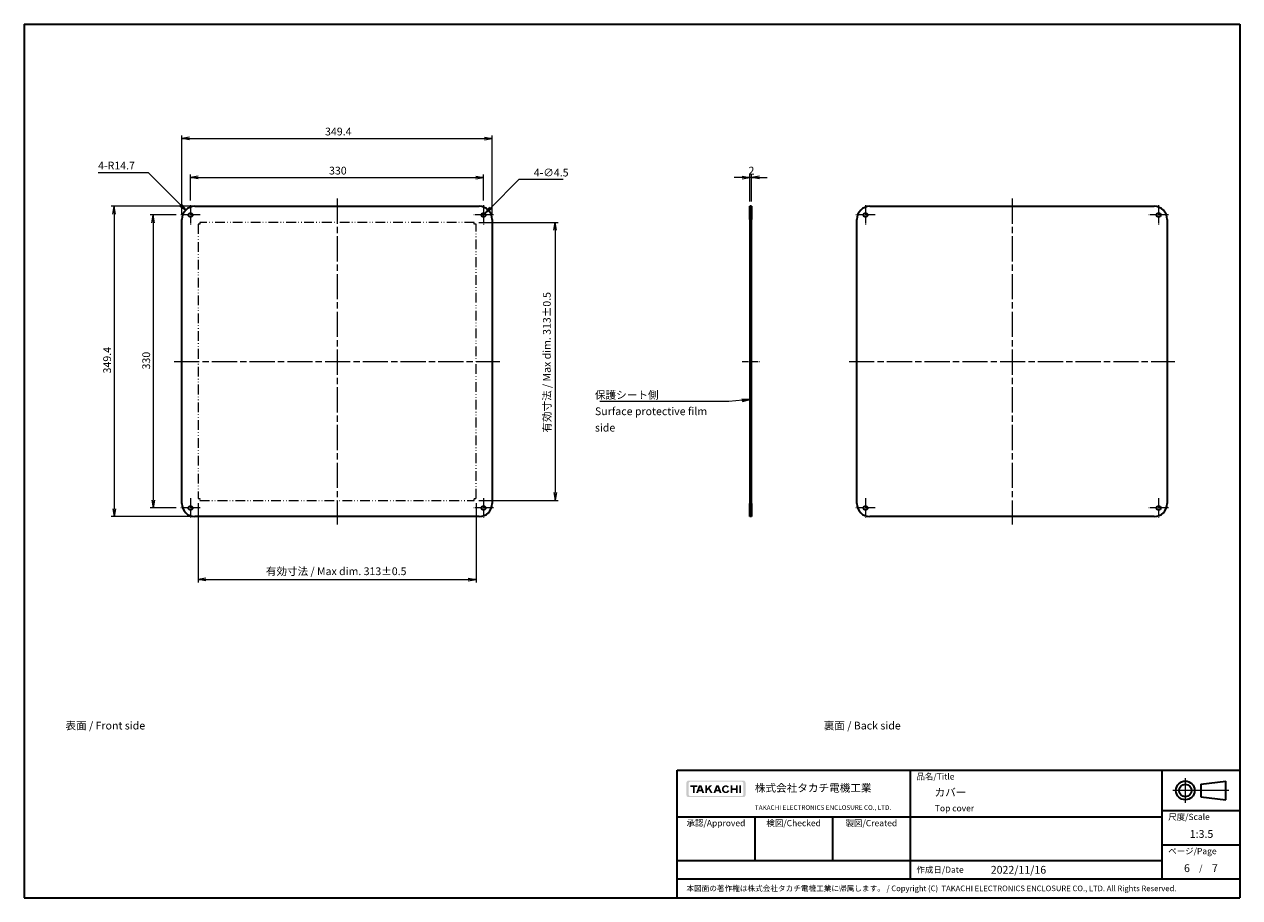
# Model space of a CAD drawing. Units: millimetres. Extents: x 72 to 10103, y 40 to 1866.
# Drawn here: x 7356 to 8724, y 40 to 1024 of the extents above; entities that cross this region are included whole.
import ezdxf
from ezdxf.enums import TextEntityAlignment as Align

# ---------------------------------------------------------------- set-up
doc = ezdxf.new("R2010")
doc.units = ezdxf.units.MM
doc.header["$LTSCALE"] = 5
doc.linetypes.add('CHAIN', pattern=[0.35429999999999995, 0.2362, -0.0295, 0.0591, -0.0295])
doc.linetypes.add('DASH_DOUBLE_DOT', pattern=[0.43979999999999997, 0.24, -0.06, 0.0098, -0.06, 0.01, -0.06])
doc.layers.get('Defpoints').update_dxf_attribs({"lineweight": 25})
for name, color, linetype, lineweight in [('Border (ISO)', 7, 'Continuous', 35), ('Center Mark (ISO)', 131, 'Continuous', 18), ('Centerline (ISO)', 131, 'Continuous', 18), ('Dimension (ISO)', 7, 'Continuous', 18), ('Dimension (ISO) @ 1', 7, 'Continuous', 18), ('Hatch (ISO)', 1, 'Continuous', 18), ('Sketch Geometry (ISO)', 7, 'Continuous', 18), ('Symbol (ISO)', 7, 'Continuous', 18), ('Symbol (ISO) @ 1', 7, 'Continuous', 18), ('Title (ISO)', 7, 'Continuous', 35), ('Visible (ISO)', 7, 'Continuous', 35), ('Visible Narrow (ISO)', 7, 'Continuous', 25)]:
    doc.layers.add(name, color=color, linetype=linetype, lineweight=lineweight)
doc.styles.add('Note Text (TK)', font='MS PGothic.ttf')
doc.styles.add('文字スタイル40', font='MS PGothic.ttf')
doc.styles.add('文字スタイル67', font='arial.ttf')
doc.dimstyles.new('Default - Method 1b (TK)', dxfattribs={"dimscale": 5, "dimtxt": 2.5, "dimasz": 2.5, "dimexe": 1, "dimexo": 1.499999999999999, "dimgap": 1, "dimtad": 1, "dimdsep": 46, "dimtxsty": 'Note Text (TK)', "dimblk": 'OPEN', "dimcen": 0.09, "dimdle": 5, "dimclrd": 100, "dimclre": 100, "dimclrt": 7, "dimadec": 1, "dimazin": 1, "dimtfac": 1, "dimtmove": 0, "dimatfit": 3, "dimldrblk": 'OPEN', "dimfxl": 1, "dimtolj": 1, "dimlwd": -1, "dimlwe": -1, "dimarcsym": 0})
doc.dimstyles.new('Default - Method 1b (TK)$7', dxfattribs={"dimscale": 5, "dimtxt": 2.5, "dimasz": 2.5, "dimexe": 1, "dimexo": 1.499999999999999, "dimgap": 1, "dimtad": 1, "dimdsep": 46, "dimtxsty": 'Note Text (TK)', "dimblk": 'OPEN', "dimcen": 0.09, "dimdle": 5, "dimclrd": 100, "dimclre": 100, "dimclrt": 7, "dimadec": 1, "dimazin": 1, "dimtfac": 1, "dimtmove": 0, "dimatfit": 3, "dimldrblk": 'OPEN', "dimfxl": 1, "dimtolj": 1, "dimlwd": -1, "dimlwe": -1, "dimarcsym": 0})

# ---------------------------------------------------------------- blocks, each defined once
blk = doc.blocks.new('図面枠 tk図枠')
at = {"layer": 'Border (ISO)'}
for p, q in [((14.49999999999999, 289), (405.4999999999999, 289)), ((14.49999999999999, 289), (14.50000000000001, 8.000000000000007)), ((405.4999999999999, 289), (405.4999999999999, 8.000000000000007)), ((14.50000000000001, 8.000000000000007), (405.4999999999999, 8.000000000000007))]:
    blk.add_line(p, q, dxfattribs=at)
blk = doc.blocks.new('表題欄 tk表題欄')
at = {"layer": 'Hatch (ISO)'}
h = blk.add_hatch(color=256, dxfattribs=at)
edge = h.paths.add_edge_path(flags=0)
edge.add_arc((95.444849922821, 237.346881026017), 0.5958259999999996, 269.9999999999897, 360)
edge.add_line((96.040675922821, 237.3468810260171), (96.04067592282095, 240.7585970260168))
edge.add_arc((95.44484992282096, 240.7585970260169), 0.5958259999999996, 0, 90.0000000000068)
edge.add_line((95.44484992282091, 241.3544230260169), (79.00658192282103, 241.3544230260169))
edge.add_arc((79.00658192282103, 240.7585970260169), 0.5958259999999996, 90, 180)
edge.add_line((78.41075592282102, 240.7585970260168), (78.41075592282081, 237.3468810260171))
edge.add_arc((79.00658192282081, 237.3468810260168), 0.5958259999999996, 180, 270.0000000000205)
edge.add_line((79.00658192282103, 236.7510550260168), (95.44484992282091, 236.751055026017))
edge = h.paths.add_edge_path()
edge.add_line((77.70882392282107, 241.0034570260169), (77.70882392282107, 237.1020210260171))
edge.add_arc((78.41075592282097, 237.102021026017), 0.7019319999998935, 180, 270.000000000008)
edge.add_line((78.41075592282105, 236.4000890260172), (96.04067592282101, 236.4000890260172))
edge.add_arc((96.040675922821, 237.102021026017), 0.7019319999998921, 270, 360)
edge.add_line((96.7426079228209, 237.1020210260171), (96.74260792282098, 241.0034570260169))
edge.add_arc((96.04067592282107, 241.003457026017), 0.7019319999998921, 0, 90.00000000000873)
edge.add_line((96.04067592282095, 241.705389026017), (78.41075592282105, 241.7053890260169))
edge.add_arc((78.41075592282105, 241.0034570260169), 0.7019319999999984, 90.00000000000072, 180)
for points in [[(78.94128592282102, 240.1954190260171), (78.94128592282102, 239.7056990260171), (79.79013392282097, 239.7056990260171), (79.79013392282097, 237.7060090260171), (80.37779792282102, 237.7060090260171), (80.37779792282102, 239.7056990260171), (81.22664592282104, 239.7056990260171), (81.22664592282104, 240.1954190260171)], [(85.55355153134052, 237.7060090260171), (84.81294043548178, 238.9396854897348), (84.28739592282106, 238.3724785432585), (84.28739592282106, 237.7060090260171), (83.76502792282103, 237.7060090260171), (83.76502792282103, 240.1954190260171), (84.28739592282106, 240.1954190260171), (84.28739592282106, 239.1472136578642), (85.2586086041826, 240.1954190260171), (85.97643794456017, 240.1954190260171), (85.18872726044239, 239.3452627384302), (86.172817922821, 237.7060090260171)], [(91.96090243223207, 240.1954190260171), (91.96090243223207, 237.7060090260171), (92.4791894322321, 237.7060090260171), (92.4791894322321, 238.7058540260171), (93.63819343223211, 238.7058540260171), (93.63819343223211, 237.7060090260171), (94.15648043223207, 237.7060090260171), (94.15648043223207, 240.1954190260171), (93.63819343223211, 240.1954190260171), (93.63819343223211, 239.195574026017), (92.4791894322321, 239.195574026017), (92.4791894322321, 240.1954190260171)], [(94.71149643223212, 240.1954190260171), (94.71149643223212, 237.7060090260171), (95.2338644322322, 237.7060090260171), (95.2338644322322, 240.1954190260171)]]:
    blk.add_hatch(color=256, dxfattribs=at).paths.add_polyline_path(points)
h = blk.add_hatch(color=256, dxfattribs=at)
h.paths.add_polyline_path([(82.45967999495221, 238.7589070260171), (81.8218998506899, 238.7589070260171), (82.14078992282104, 239.627313026017)], flags=0)
h.paths.add_polyline_path([(82.64850318183746, 238.2447010260171), (81.63307666380464, 238.2447010260171), (81.43526189659153, 237.7060090260171), (80.81854592282102, 237.7060090260171), (81.73268992282102, 240.1954190260171), (82.54888992282102, 240.1954190260171), (83.46303392282098, 237.7060090260171), (82.84631794905052, 237.7060090260171)])
h = blk.add_hatch(color=256, dxfattribs=at)
h.paths.add_polyline_path([(87.39654585068993, 238.7589070260171), (88.03432599495216, 238.7589070260171), (87.71543592282107, 239.627313026017)], flags=0)
h.paths.add_polyline_path([(87.00990789659151, 237.7060090260171), (87.20772266380467, 238.2447010260171), (88.22314918183736, 238.2447010260171), (88.42096394905047, 237.7060090260171), (89.03767992282091, 237.7060090260171), (88.123535922821, 240.1954190260171), (87.30733592282104, 240.1954190260171), (86.39319192282105, 237.7060090260171)])
h = blk.add_hatch(color=256, dxfattribs=at)
edge = h.paths.add_edge_path()
edge.add_arc((90.39257192282079, 238.9507140260171), 1.273272000000011, 38.55054079078439, 336.5820184016556)
edge.add_line((91.56096443223191, 238.4446700260172), (91.04202846323602, 238.6694270587604))
edge.add_ellipse((90.392571922821, 238.9507140260171), major_axis=(0, -0.7998759999999119), ratio=0.8673469387756529, start_angle=128.5505407907963, end_angle=426.582018401653, ccw=False)
edge.add_line((90.96328818027123, 239.4055047731898), (91.38834540645578, 239.7442231660233))
at = {"layer": 'Title (ISO)'}
for p, q in [((74.70882392282105, 245.052739026017), (255.7088239228211, 245.052739026017)), ((74.70882392282105, 204.052739026017), (74.70882392282105, 245.052739026017)), ((149.7088239228211, 245.052739026017), (149.7088239228211, 210.052739026017)), ((230.7088239228211, 245.052739026017), (230.7088239228211, 210.052739026017)), ((255.7088239228211, 245.052739026017), (255.7088239228211, 204.052739026017)), ((243.2088239228211, 240.552739026017), (251.2088239228211, 241.552739026017)), ((243.2088239228211, 240.552739026017), (243.2088239228211, 236.552739026017)), ((251.2088239228211, 235.552739026017), (251.2088239228211, 241.552739026017)), ((243.2088239228211, 236.552739026017), (251.2088239228211, 235.552739026017)), ((230.7088239228211, 232.052739026017), (255.7088239228211, 232.052739026017)), ((74.70882392282105, 230.052739026017), (230.7088239228211, 230.0527390260171)), ((99.70882392282105, 230.052739026017), (99.70882392282108, 216.052739026017)), ((124.708823922821, 230.052739026017), (124.708823922821, 216.052739026017)), ((230.7088239228211, 221.052739026017), (255.7088239228211, 221.052739026017)), ((74.70882392282105, 216.052739026017), (230.7088239228211, 216.052739026017)), ((255.7088239228211, 210.052739026017), (74.70882392282105, 210.052739026017)), ((74.70882392282105, 204.052739026017), (255.7088239228211, 204.052739026017))]:
    blk.add_line(p, q, dxfattribs=at)
at = {"layer": 'Title (ISO)', "color": 4, "linetype": 'CHAIN', "lineweight": 18, "ltscale": 8.889559745788574}
blk.add_line((238.2088239228211, 242.5527390260171), (238.2088239228211, 234.552739026017), dxfattribs=at)
at = {"layer": 'Title (ISO)', "color": 4, "linetype": 'CHAIN', "lineweight": 18, "ltscale": 20.00163269042969}
blk.add_line((252.2088239228211, 238.552739026017), (234.2088239228211, 238.552739026017), dxfattribs=at)
at = {"layer": 'Title (ISO)'}
for radius in [3, 2]:
    blk.add_circle((238.2088239228211, 238.5527390260171), radius, dxfattribs=at)
at = {"layer": 'Title (ISO)', "color": 1, "char_height": 2.000000029802322, "line_spacing_factor": 1.5, "style": 'Note Text (TK)'}
for s, insert, attachment_point in [('\\fＭＳ Ｐゴシック|b0|i0;{\\H2.0000;品名/Title}', (151.708823922821, 243.052739026017), 4), ('\\fＭＳ Ｐゴシック|b0|i0;{\\H2.0000;尺度/Scale}', (232.7088239228211, 230.052739026017), 4), ('\\fＭＳ Ｐゴシック|b0|i0;{\\H2.0000;承認/Approved}', (87.20882392282105, 228.052739026017), 5), ('\\fＭＳ Ｐゴシック|b0|i0;{\\H2.0000;検図/Checked}', (112.208823922821, 228.0527390260171), 5), ('\\fＭＳ Ｐゴシック|b0|i0;{\\H2.0000;製図/Created}', (137.208823922821, 228.052739026017), 5), ('\\fＭＳ Ｐゴシック|b0|i0;{\\H2.0000;ページ/Page}', (232.7088239228211, 219.052739026017), 4), ('\\fＭＳ Ｐゴシック|b0|i0;{\\H2.0000;作成日/Date}', (151.708823922821, 213.052739026017), 4)]:
    blk.add_mtext(s, dxfattribs=dict(at, insert=insert, attachment_point=attachment_point))
at = {"layer": 'Title (ISO)', "color": 7, "line_spacing_factor": 1.5, "style": 'Note Text (TK)'}
for s, insert, char_height, attachment_point in [('株式会社タカチ電機工業', (99.74260792282095, 239.052739026017), 2.5, 4), ('\\fArial|b0|i0;{\\H1.4986;TAKACHI ELECTRONICS ENCLOSURE CO., LTD.}', (99.74260792282095, 233.052739026017), 1.49859994649887, 4), ('\\fＭＳ Ｐゴシック|b0|i0;{\\H2.0000;/}', (243.2088239228211, 213.5527390260171), 2.000000029802322, 5), ('\\fＭＳ Ｐゴシック|b0|i0;{\\H1.8000;本図面の著作権は株式会社タカチ電機工業に帰属します。 / Copyright (C)\xa0 TAKACHI ELECTRONICS ENCLOSURE CO., LTD. All Rights Reserved.}', (77.70882392282107, 207.052739026017), 1.800000071525573, 4)]:
    blk.add_mtext(s, dxfattribs=dict(at, insert=insert, char_height=char_height, attachment_point=attachment_point))
at = {"layer": 'Title (ISO)', "color": 7}
for tag, p, height, style in [('<品名>_001', (157.5383693773665, 236.7885344805625), 2.5, 'Note Text (TK)'), ('<Title>_001', (157.708823922821, 231.5520568828656), 2.000000029802322, '文字スタイル67'), ('<型番>_001', (157.6576875571527, 219.9930798731327), 3.000000119209289, '文字スタイル40'), ('<総ページ数>_001', (246.7926307410029, 212.302739026017), 2.5, 'Note Text (TK)'), ('作成日_001', (175.5895057410029, 211.7814322078352), 2.5, 'Note Text (TK)'), ('<ページ_No.>_001', (237.9488807410029, 212.302739026017), 2.5, 'Note Text (TK)')]:
    blk.add_attdef(tag, p, '', height=height, dxfattribs=dict(at, style=style))
at = {"layer": 'Title (ISO)', "color": 7, "style": 'Note Text (TK)'}
for tag, p in [('<尺度>', (243.2088239228211, 224.552739026017)), ('<部品サイズ>', (112.208823922821, 213.052739026017))]:
    blk.add_attdef(tag, text='', height=2.5, dxfattribs=at).set_placement(p, align=Align.MIDDLE_CENTER)
blk = doc.blocks.new('_Open')
at = {"color": 0, "linetype": 'ByBlock', "lineweight": -2}
for p, q in [((-1, 0.1666666666666666), (0, 0)), ((-1, -0.1666666666666666), (0, 0)), ((0, 0), (-1, 0))]:
    blk.add_line(p, q, dxfattribs=at)
blk = doc.blocks.new('*D119')
at = {"layer": 'Defpoints', "color": 0}
for p in [(7873.127116824901, 850.8477665597856), (7543.127116824901, 819.8477665597856), (7873.127116824901, 819.8477665597856)]:
    blk.add_point(p, dxfattribs=at)
at = {"layer": 'Dimension (ISO)', "color": 100}
for p, q in [((7543.127116824901, 825.0977665597856), (7543.127116824901, 854.3477665597857)), ((7551.877116824901, 850.8477665597856), (7864.377116824901, 850.8477665597856)), ((7873.127116824901, 825.0977665597856), (7873.127116824901, 854.3477665597857))]:
    blk.add_line(p, q, dxfattribs=at)
at = {"layer": 'Dimension (ISO)', "color": 100, "xscale": 8.75, "yscale": 8.75, "zscale": 8.75, "rotation": 180}
blk.add_blockref('_Open', (7543.127116824901, 850.8477665597856), dxfattribs=at)
at = {"layer": 'Dimension (ISO)', "color": 100, "xscale": 8.75, "yscale": 8.75, "zscale": 8.75}
blk.add_blockref('_Open', (7873.127116824901, 850.8477665597856), dxfattribs=at)
at = {"layer": 'Dimension (ISO)', "color": 7, "insert": (7699.128537279445, 858.7227665597856), "char_height": 8.75, "attachment_point": 4, "style": 'Note Text (TK)'}
blk.add_mtext('\\A1;330', dxfattribs=at)
blk = doc.blocks.new('*D120')
at = {"layer": 'Defpoints', "color": 0}
for p in [(7882.827116824905, 894.8477665597856), (7533.427116824903, 803.8477665597856), (7882.827116824905, 803.8477665597856)]:
    blk.add_point(p, dxfattribs=at)
at = {"layer": 'Dimension (ISO)', "color": 100}
for p, q in [((7533.427116824903, 809.0977665597856), (7533.427116824903, 898.3477665597856)), ((7542.177116824904, 894.8477665597856), (7874.077116824905, 894.8477665597856)), ((7882.827116824905, 809.0977665597856), (7882.827116824905, 898.3477665597856))]:
    blk.add_line(p, q, dxfattribs=at)
at = {"layer": 'Dimension (ISO)', "color": 100, "xscale": 8.75, "yscale": 8.75, "zscale": 8.75, "rotation": 180}
blk.add_blockref('_Open', (7533.427116824903, 894.8477665597856), dxfattribs=at)
at = {"layer": 'Dimension (ISO)', "color": 100, "xscale": 8.75, "yscale": 8.75, "zscale": 8.75}
blk.add_blockref('_Open', (7882.827116824905, 894.8477665597856), dxfattribs=at)
at = {"layer": 'Dimension (ISO)', "color": 7, "insert": (7694.629247506718, 902.7227665597857), "char_height": 8.75, "attachment_point": 4, "style": 'Note Text (TK)'}
blk.add_mtext('\\A1;349.4', dxfattribs=at)
blk = doc.blocks.new('*D121')
at = {"layer": 'Defpoints', "color": 0}
for p in [(7537.732647141456, 814.2422362432226), (7548.1271168249, 803.8477665597788)]:
    blk.add_point(p, dxfattribs=at)
at = {"layer": 'Dimension (ISO)', "color": 100}
for p, q in [((7439.135773392661, 856.5917648623509), (7495.38311852233, 856.5917648623504)), ((7495.38311852233, 856.5917648623504), (7531.545462806075, 820.429420578605))]:
    blk.add_line(p, q, dxfattribs=at)
at = {"layer": 'Dimension (ISO)', "color": 100, "xscale": 8.75, "yscale": 8.75, "zscale": 8.75, "rotation": 315}
blk.add_blockref('_Open', (7537.732647141456, 814.2422362432226), dxfattribs=at)
at = {"layer": 'Dimension (ISO)', "color": 7, "insert": (7439.135773392663, 864.4492648623517), "char_height": 8.75, "attachment_point": 4, "style": 'Note Text (TK)'}
blk.add_mtext('\\A1;\\fＭＳ Ｐゴシック|b0|i0;{\\H8.7150;4-R14.7}', dxfattribs=at)
blk = doc.blocks.new('*D122')
at = {"layer": 'Defpoints', "color": 0}
for p in [(7532.127116824904, 808.847766559786), (7501.127116824902, 478.8477665597859), (7532.127116824904, 478.8477665597859)]:
    blk.add_point(p, dxfattribs=at)
at = {"layer": 'Dimension (ISO)', "color": 100}
for p, q in [((7526.877116824905, 808.847766559786), (7497.627116824903, 808.847766559786)), ((7501.127116824902, 800.0977665597861), (7501.127116824902, 487.5977665597859)), ((7526.877116824905, 478.8477665597859), (7497.627116824903, 478.8477665597859))]:
    blk.add_line(p, q, dxfattribs=at)
at = {"layer": 'Dimension (ISO)', "color": 100, "xscale": 8.75, "yscale": 8.75, "zscale": 8.75}
for p, rotation in [((7501.127116824902, 808.847766559786), 90), ((7501.127116824902, 478.8477665597859), 270)]:
    blk.add_blockref('_Open', p, dxfattribs=dict(at, rotation=rotation))
at = {"layer": 'Dimension (ISO)', "color": 7, "insert": (7493.252116824901, 634.8491870143312), "char_height": 8.75, "attachment_point": 4, "rotation": 90, "style": 'Note Text (TK)'}
blk.add_mtext('\\A1;330', dxfattribs=at)
blk = doc.blocks.new('*D123')
at = {"layer": 'Defpoints', "color": 0}
for p in [(7548.127116824904, 818.5477665597869), (7457.127116824903, 469.1477665597852), (7548.127116824904, 469.1477665597852)]:
    blk.add_point(p, dxfattribs=at)
at = {"layer": 'Dimension (ISO)', "color": 100}
for p, q in [((7542.877116824904, 818.5477665597869), (7453.627116824903, 818.5477665597869)), ((7457.127116824903, 809.7977665597869), (7457.127116824903, 477.8977665597852)), ((7542.877116824904, 469.1477665597852), (7453.627116824903, 469.1477665597852))]:
    blk.add_line(p, q, dxfattribs=at)
at = {"layer": 'Dimension (ISO)', "color": 100, "xscale": 8.75, "yscale": 8.75, "zscale": 8.75}
for p, rotation in [((7457.127116824903, 818.5477665597869), 90), ((7457.127116824903, 469.1477665597852), 270)]:
    blk.add_blockref('_Open', p, dxfattribs=dict(at, rotation=rotation))
at = {"layer": 'Dimension (ISO)', "color": 7, "insert": (7449.252116824901, 630.3498972416037), "char_height": 8.75, "attachment_point": 4, "rotation": 90, "style": 'Note Text (TK)'}
blk.add_mtext('\\A1;349.4', dxfattribs=at)
blk = doc.blocks.new('*D124')
at = {"layer": 'Defpoints', "color": 0}
for p in [(7551.6271168249, 489.3477665597857), (7864.6271168249, 489.3477665597857), (7864.6271168249, 398.3477665597857)]:
    blk.add_point(p, dxfattribs=at)
at = {"layer": 'Dimension (ISO)', "color": 100}
for p, q in [((7551.6271168249, 484.0977665597857), (7551.6271168249, 394.8477665597857)), ((7864.6271168249, 484.0977665597857), (7864.6271168249, 394.8477665597857)), ((7560.377116824901, 398.3477665597857), (7855.877116824901, 398.3477665597857))]:
    blk.add_line(p, q, dxfattribs=at)
at = {"layer": 'Dimension (ISO)', "color": 100, "xscale": 8.75, "yscale": 8.75, "zscale": 8.75, "rotation": 180}
blk.add_blockref('_Open', (7551.6271168249, 398.3477665597857), dxfattribs=at)
at = {"layer": 'Dimension (ISO)', "color": 100, "xscale": 8.75, "yscale": 8.75, "zscale": 8.75}
blk.add_blockref('_Open', (7864.6271168249, 398.3477665597857), dxfattribs=at)
at = {"layer": 'Dimension (ISO)', "color": 7, "insert": (7628.008537279446, 407.5917438325129), "char_height": 8.75, "attachment_point": 4, "style": 'Note Text (TK)'}
blk.add_mtext('\\A1;\\fＭＳ Ｐゴシック|b0|i0;{\\H8.7150;有効寸法 / Max dim. 313±0.5}', dxfattribs=at)
blk = doc.blocks.new('*D125')
at = {"layer": 'Defpoints', "color": 0}
for p in [(7862.627116824905, 800.3477665597861), (7862.627116824905, 487.3477665597859), (7953.627116824903, 487.3477665597859)]:
    blk.add_point(p, dxfattribs=at)
at = {"layer": 'Dimension (ISO)', "color": 100}
for p, q in [((7867.877116824904, 800.3477665597861), (7957.127116824903, 800.3477665597864)), ((7953.627116824903, 791.5977665597862), (7953.627116824903, 496.0977665597859)), ((7867.877116824904, 487.3477665597859), (7957.127116824903, 487.3477665597859))]:
    blk.add_line(p, q, dxfattribs=at)
at = {"layer": 'Dimension (ISO)', "color": 100, "xscale": 8.75, "yscale": 8.75, "zscale": 8.75}
for p, rotation in [((7953.627116824903, 800.3477665597864), 90), ((7953.627116824903, 487.3477665597859), 270)]:
    blk.add_blockref('_Open', p, dxfattribs=dict(at, rotation=rotation))
at = {"layer": 'Dimension (ISO)', "color": 7, "insert": (7944.383139552172, 563.729187014331), "char_height": 8.75, "attachment_point": 4, "rotation": 90, "style": 'Note Text (TK)'}
blk.add_mtext('\\A1;\\fＭＳ Ｐゴシック|b0|i0;{\\H8.7150;有効寸法 / Max dim. 313±0.5}', dxfattribs=at)
blk = doc.blocks.new('*D126')
at = {"layer": 'Defpoints', "color": 0}
for p in [(7874.718107082576, 810.4387568174715), (7871.536126567225, 807.2567763021215)]:
    blk.add_point(p, dxfattribs=at)
at = {"layer": 'Dimension (ISO)', "color": 100}
for p, q in [((7912.965529041717, 848.6861787766146), (7880.905291417957, 816.6259411528536)), ((7962.86023661935, 848.6861787766146), (7912.965529041717, 848.6861787766146)), ((7872.8121168249, 808.847766559797), (7873.442116824901, 808.847766559797)), ((7873.127116824901, 808.5327665597974), (7873.127116824901, 809.1627665597966))]:
    blk.add_line(p, q, dxfattribs=at)
at = {"layer": 'Dimension (ISO)', "color": 100, "xscale": 8.75, "yscale": 8.75, "zscale": 8.75, "rotation": 225}
blk.add_blockref('_Open', (7874.718107082576, 810.4387568174715), dxfattribs=at)
at = {"layer": 'Dimension (ISO)', "color": 7, "insert": (7929.683816164808, 856.5436787766142), "char_height": 8.75, "attachment_point": 4, "style": 'Note Text (TK)'}
blk.add_mtext('\\A1;\\fＭＳ Ｐゴシック|b0|i0;{\\H8.7150;4-∅4.5}', dxfattribs=at)
blk = doc.blocks.new('*D127')
at = {"layer": 'Defpoints', "color": 0}
for p in [(8172.946025009041, 850.8477665597856), (8172.946025009041, 818.5477665597863), (8174.946025009042, 818.5477665597863)]:
    blk.add_point(p, dxfattribs=at)
at = {"layer": 'Dimension (ISO)', "color": 100}
for p, q in [((8164.196025009042, 850.8477665597856), (8155.446025009041, 850.8477665597856)), ((8172.946025009041, 823.7977665597863), (8172.946025009041, 854.3477665597857)), ((8174.946025009042, 850.8477665597856), (8172.946025009041, 850.8477665597856)), ((8174.946025009042, 823.7977665597863), (8174.946025009042, 854.3477665597857)), ((8183.696025009041, 850.8477665597856), (8192.446025009041, 850.8477665597856))]:
    blk.add_line(p, q, dxfattribs=at)
at = {"layer": 'Dimension (ISO)', "color": 100, "xscale": 8.75, "yscale": 8.75, "zscale": 8.75}
blk.add_blockref('_Open', (8172.946025009041, 850.8477665597856), dxfattribs=at)
at = {"layer": 'Dimension (ISO)', "color": 100, "xscale": 8.75, "yscale": 8.75, "zscale": 8.75, "rotation": 180}
blk.add_blockref('_Open', (8174.946025009042, 850.8477665597856), dxfattribs=at)
at = {"layer": 'Dimension (ISO)', "color": 7, "insert": (8171.410513645405, 858.7227665597856), "char_height": 8.75, "attachment_point": 4, "style": 'Note Text (TK)'}
blk.add_mtext('\\A1;2', dxfattribs=at)

msp = doc.modelspace()

# ---------------------------------------------------------------- linework, layer by layer
at = {"layer": 'Center Mark (ISO)', "linetype": 'CHAIN', "ltscale": 6.984632492065429}
for p, q in [((7554.127116824901, 808.8477665597856), (7532.127116824901, 808.8477665597856)), ((7543.127116824901, 819.8477665597856), (7543.127116824901, 797.8477665597856)), ((7884.127116824901, 808.8477665597856), (7862.1271168249, 808.8477665597856)), ((7873.127116824901, 819.8477665597856), (7873.127116824901, 797.8477665597856)), ((8314.184666394249, 808.8477665597856), (8292.184666394249, 808.8477665597856)), ((8303.184666394249, 819.8477665597856), (8303.184666394249, 797.8477665597856)), ((8644.184666394249, 808.8477665597856), (8622.184666394249, 808.8477665597856)), ((8633.184666394249, 819.8477665597856), (8633.184666394249, 797.8477665597856)), ((7543.127116824901, 489.8477665597857), (7543.127116824901, 467.8477665597857)), ((7873.127116824901, 489.8477665597857), (7873.127116824901, 467.8477665597857)), ((8303.184666394249, 489.8477665597857), (8303.184666394249, 467.8477665597857)), ((8633.184666394249, 489.8477665597857), (8633.184666394249, 467.8477665597857)), ((7554.127116824901, 478.8477665597857), (7532.127116824901, 478.8477665597857)), ((7884.127116824901, 478.8477665597857), (7862.1271168249, 478.8477665597857)), ((8314.184666394249, 478.8477665597857), (8292.184666394249, 478.8477665597857)), ((8644.184666394249, 478.8477665597857), (8622.184666394249, 478.8477665597857))]:
    msp.add_line(p, q, dxfattribs=at)
at = {"layer": 'Centerline (ISO)', "linetype": 'CHAIN', "ltscale": 23.99096870422363}
for p, q in [((7708.127116824901, 827.2977665597863), (7708.127116824901, 460.397766559785)), ((8468.184666394249, 827.2977665597863), (8468.184666394249, 460.397766559785)), ((7524.677116824904, 643.8477665597856), (7891.577116824905, 643.8477665597856)), ((8284.734666394252, 643.8477665597856), (8651.634666394253, 643.8477665597856))]:
    msp.add_line(p, q, dxfattribs=at)
at = {"layer": 'Centerline (ISO)', "linetype": 'CHAIN', "ltscale": 6.190912723541259}
msp.add_line((8164.196025009049, 643.8477665597856), (8183.696025009048, 643.8477665597856), dxfattribs=at)
at = {"layer": 'Sketch Geometry (ISO)', "color": 4, "linetype": 'DASH_DOUBLE_DOT', "lineweight": 18, "ltscale": 0.5114322304725647}
for p, q in [((7553.6271168249, 798.3477665597856), (7551.6271168249, 798.3477665597856)), ((7553.6271168249, 800.3477665597856), (7553.6271168249, 798.3477665597856)), ((7862.6271168249, 798.3477665597856), (7862.6271168249, 800.3477665597856)), ((7864.6271168249, 798.3477665597856), (7862.6271168249, 798.3477665597856)), ((7551.6271168249, 489.3477665597857), (7553.6271168249, 489.3477665597857)), ((7553.6271168249, 489.3477665597857), (7553.6271168249, 487.3477665597857)), ((7862.6271168249, 487.3477665597857), (7862.6271168249, 489.3477665597857)), ((7862.6271168249, 489.3477665597857), (7864.6271168249, 489.3477665597857))]:
    msp.add_line(p, q, dxfattribs=at)
at = {"layer": 'Sketch Geometry (ISO)', "color": 4, "linetype": 'DASH_DOUBLE_DOT', "lineweight": 18, "ltscale": 9.12457275390625}
for p, q in [((7551.6271168249, 798.3477665597856), (7551.6271168249, 489.3477665597857)), ((7862.6271168249, 800.3477665597856), (7553.6271168249, 800.3477665597856)), ((7864.6271168249, 489.3477665597857), (7864.6271168249, 798.3477665597856)), ((7553.6271168249, 487.3477665597857), (7862.6271168249, 487.3477665597857))]:
    msp.add_line(p, q, dxfattribs=at)
at = {"layer": 'Visible (ISO)'}
for p, q in [((7548.1271168249, 818.5477665597863), (7868.127116824901, 818.5477665597863)), ((8174.946025009042, 818.5477665597863), (8172.946025009041, 818.5477665597863)), ((8172.946025009048, 803.8477665597856), (8172.946025009041, 818.5477665597863)), ((8174.946025009042, 818.5477665597863), (8174.946025009049, 803.8477665597856)), ((8308.184666394249, 818.5477665597863), (8628.184666394249, 818.5477665597863)), ((7533.427116824903, 483.8477665597856), (7533.427116824903, 803.8477665597856)), ((7882.827116824905, 803.8477665597856), (7882.827116824905, 483.8477665597856)), ((8172.946025009048, 803.8477665597856), (8172.946025009048, 483.8477665597856)), ((8174.946025009049, 483.8477665597856), (8174.946025009049, 803.8477665597856)), ((8293.484666394252, 483.8477665597856), (8293.484666394252, 803.8477665597856)), ((8642.884666394253, 803.8477665597856), (8642.884666394253, 483.8477665597856)), ((8172.946025009041, 469.147766559785), (8172.946025009048, 483.8477665597856)), ((8174.946025009049, 483.8477665597856), (8174.946025009042, 469.147766559785)), ((7868.127116824901, 469.147766559785), (7548.1271168249, 469.147766559785)), ((8174.946025009042, 469.147766559785), (8172.946025009041, 469.147766559785)), ((8628.184666394249, 469.147766559785), (8308.184666394249, 469.147766559785))]:
    msp.add_line(p, q, dxfattribs=at)
for centre in [(7543.127116824901, 808.8477665597856), (7873.127116824901, 808.8477665597856), (8303.184666394249, 808.8477665597856), (8633.184666394249, 808.8477665597856), (7543.127116824901, 478.8477665597857), (7873.127116824901, 478.8477665597857), (8303.184666394249, 478.8477665597857), (8633.184666394249, 478.8477665597857)]:
    msp.add_circle(centre, 2.249999999999998, dxfattribs=at)
for centre, radius, start, end in [((7548.1271168249, 803.8477665597856), 14.69999999999997, 90, 180), ((7868.127116824901, 803.8477665597856), 14.69999999999993, 0, 90), ((8308.184666394249, 803.8477665597856), 14.69999999999993, 90, 180), ((8628.184666394249, 803.8477665597856), 14.69999999999997, 0, 90), ((7548.1271168249, 483.8477665597856), 14.69999999999997, 180, 270), ((7868.127116824901, 483.8477665597856), 14.69999999999998, 270, 0), ((8308.184666394249, 483.8477665597856), 14.69999999999998, 180, 270), ((8628.184666394249, 483.8477665597856), 14.69999999999997, 270, 0)]:
    msp.add_arc(centre, radius, start, end, dxfattribs=at)
at = {"layer": 'Visible Narrow (ISO)'}
for p, q in [((8174.946025009049, 803.8477665597856), (8172.946025009048, 803.8477665597856)), ((8174.946025009049, 483.8477665597856), (8172.946025009048, 483.8477665597856))]:
    msp.add_line(p, q, dxfattribs=at)

# ---------------------------------------------------------------- block references
at = {"xscale": 3.5, "yscale": 3.5, "zscale": 3.5}
msp.add_blockref('図面枠 tk図枠', (7305.25, 12.00000000000005), dxfattribs=at)
ref = msp.add_blockref('表題欄 tk表題欄', (7829.519116270123, -674.1845865910581), dxfattribs=dict(xscale=3.5, yscale=3.5, zscale=3.5))
ref.add_attrib('<品名>_001', 'カバー', (8380.90340909091, 154.2272727272728), dxfattribs={"layer": 'Title (ISO)', "color": 7, "height": 8.75, "style": 'Note Text (TK)'})
ref.add_attrib('<尺度>_001', '1:3.5', (8668.271306818182, 107.375), dxfattribs={"layer": 'Title (ISO)', "color": 7, "height": 8.75, "style": 'Note Text (TK)'})
ref.add_attrib('作成日_001', '2022/11/16', (8444.206676136366, 67.0504261363637), dxfattribs={"layer": 'Title (ISO)', "color": 7, "height": 8.75, "style": 'Note Text (TK)'})
ref.add_attrib('<Title>_001', 'Top cover', (8381.270804907908, 137.2216916403608), dxfattribs={"layer": 'Title (ISO)', "color": 7, "height": 7.000000104308128, "style": '文字スタイル67'})
ref.add_attrib('<ページ_No.>_001', '6', (8661.818181818182, 68.87500000000006), dxfattribs={"layer": 'Title (ISO)', "color": 7, "height": 8.75, "style": 'Note Text (TK)'})
ref.add_attrib('<総ページ数>_001', '7', (8693.293323863636, 68.87500000000006), dxfattribs={"layer": 'Title (ISO)', "color": 7, "height": 8.75, "style": 'Note Text (TK)'})

# ---------------------------------------------------------------- texts
at = {"layer": 'Symbol (ISO)', "color": 7, "char_height": 8.75, "style": 'Note Text (TK)'}
for s, insert, width, attachment_point, line_spacing_factor in [('\\fＭＳ Ｐゴシック|b0|i0;保護シート側\\P\\fＭＳ Ｐゴシック|b0|i0;Surface protective film side', (7998.543468080644, 610.5728469176247), 150.8479619026184, 1, 1.265217423439025), ('\\fＭＳ Ｐゴシック|b0|i0;裏面 / Back side', (8256.096593371622, 233.7892710843735), 93.74269127845764, 4, 1.5)]:
    msp.add_mtext(s, dxfattribs=dict(at, insert=insert, width=width, attachment_point=attachment_point, line_spacing_factor=line_spacing_factor))
at = {"layer": 'Symbol (ISO)', "color": 7, "insert": (7402.350061260207, 233.7892710843735), "char_height": 8.75, "attachment_point": 4, "line_spacing_factor": 1.5, "style": 'Note Text (TK)'}
msp.add_mtext('\\fＭＳ Ｐゴシック|b0|i0;表面 / Front side', dxfattribs=at)

# ---------------------------------------------------------------- dimensions: what is measured, and where the dimension line sits
at = {"layer": 'Dimension (ISO) @ 1', "color": 100}
dim = msp.add_linear_dim(base=(7882.827116824905, 894.8477665597856), p1=(7533.427116824903, 803.8477665597856), p2=(7882.827116824905, 803.8477665597856), dimstyle='Default - Method 1b (TK)', override={"dimscale": 1, "dimtxt": 8.75, "dimasz": 8.75, "dimexe": 3.5, "dimexo": 5.249999999999999, "dimgap": 3.5, "dimdec": 2, "dimcen": 0.315, "dimtol": 0, "dimlim": 0, "dimtp": 0, "dimtm": 0, "dimtdec": 2, "dimtix": 0, "dimtofl": 0, "dimtmove": 0, "dimatfit": 1}, dxfattribs=at)
dim.commit()
dim.dimension.update_dxf_attribs({"geometry": '*D120', "text_midpoint": (7708.127116824901, 894.8477665597856), "dimtype": 128})
dim = msp.add_radius_dim(center=(7548.1271168249, 803.8477665597788), mpoint=(7537.732647141456, 814.2422362432226), text='\\fＭＳ Ｐゴシック|b0|i0;{\\H8.7150;4-<>}', dimstyle='Default - Method 1b (TK)', override={"dimscale": 1, "dimtxt": 8.75, "dimasz": 8.75, "dimexe": 3.5, "dimexo": 5.249999999999999, "dimgap": 3.5, "dimtih": 1, "dimtoh": 1, "dimdec": 2, "dimlfac": 1.000000000000015, "dimcen": 0, "dimtol": 0, "dimlim": 0, "dimtp": 0, "dimtm": 0, "dimtdec": 2, "dimtix": 0, "dimtofl": 0, "dimtmove": 0, "dimatfit": 3}, dxfattribs=at)
dim.commit()
dim.dimension.update_dxf_attribs({"geometry": '*D121', "text_midpoint": (7459.611071688117, 856.5917648623519), "dimtype": 132})
for base, p1, p2, angle, override, picture, middle in [((7873.127116824901, 850.8477665597856), (7543.127116824901, 819.8477665597856), (7873.127116824901, 819.8477665597856), 180, {"dimscale": 1, "dimtxt": 8.75, "dimasz": 8.75, "dimexe": 3.5, "dimexo": 5.249999999999999, "dimgap": 3.5, "dimdec": 2, "dimcen": 0.315, "dimtol": 0, "dimlim": 0, "dimtp": 0, "dimtm": 0, "dimtdec": 2, "dimtix": 0, "dimtofl": 0, "dimtmove": 0, "dimatfit": 1}, '*D119', (7708.127116824901, 850.8477665597856)), ((8172.946025009041, 850.8477665597856), (8174.946025009042, 818.5477665597863), (8172.946025009041, 818.5477665597863), 180, {"dimscale": 1, "dimtxt": 8.75, "dimasz": 8.75, "dimexe": 3.5, "dimexo": 5.249999999999999, "dimgap": 3.5, "dimdec": 2, "dimcen": 0.315, "dimtol": 0, "dimlim": 0, "dimtp": 0, "dimtm": 0, "dimtdec": 2, "dimtix": 0, "dimtofl": 1, "dimtmove": 0, "dimatfit": 1}, '*D127', (8173.946025009042, 850.8477665597856)), ((7457.127116824903, 469.1477665597852), (7548.1271168249, 818.5477665597863), (7548.1271168249, 469.147766559785), 270, {"dimscale": 1, "dimtxt": 8.75, "dimasz": 8.75, "dimexe": 3.5, "dimexo": 5.249999999999999, "dimgap": 3.5, "dimdec": 2, "dimcen": 0.315, "dimtol": 0, "dimlim": 0, "dimtp": 0, "dimtm": 0, "dimtdec": 2, "dimtix": 0, "dimtofl": 0, "dimtmove": 0, "dimatfit": 1}, '*D123', (7457.127116824901, 643.8477665597856)), ((7501.127116824902, 478.8477665597859), (7532.127116824901, 808.8477665597856), (7532.127116824901, 478.8477665597857), 90, {"dimscale": 1, "dimtxt": 8.75, "dimasz": 8.75, "dimexe": 3.5, "dimexo": 5.249999999999999, "dimgap": 3.5, "dimdec": 2, "dimcen": 0.315, "dimtol": 0, "dimlim": 0, "dimtp": 0, "dimtm": 0, "dimtdec": 2, "dimtix": 0, "dimtofl": 0, "dimtmove": 0, "dimatfit": 1}, '*D122', (7501.127116824901, 643.8477665597856))]:
    dim = msp.add_linear_dim(base=base, p1=p1, p2=p2, angle=angle, dimstyle='Default - Method 1b (TK)', override=override, dxfattribs=at)
    dim.commit()
    dim.dimension.update_dxf_attribs({"geometry": picture, "text_midpoint": middle, "dimtype": 128})
dim = msp.add_diameter_dim_2p(p1=(7871.536126567225, 807.2567763021215), p2=(7874.718107082576, 810.4387568174715), text='\\fＭＳ Ｐゴシック|b0|i0;{\\H8.7150;4-<>}', dimstyle='Default - Method 1b (TK)', override={"dimscale": 1, "dimtxt": 8.75, "dimasz": 8.75, "dimexe": 3.5, "dimexo": 5.249999999999999, "dimgap": 3.5, "dimtih": 1, "dimtoh": 1, "dimdec": 2, "dimlfac": 0.9999999999999241, "dimcen": 0.315, "dimtol": 0, "dimlim": 0, "dimtp": 0, "dimtm": 0, "dimtdec": 2, "dimtix": 0, "dimtofl": 0, "dimtmove": 0, "dimatfit": 3}, dxfattribs=at)
dim.commit()
dim.dimension.update_dxf_attribs({"geometry": '*D126', "text_midpoint": (7946.27202639208, 848.6861787766143), "dimtype": 131})
for base, p1, p2, angle, picture, middle in [((7953.627116824903, 487.3477665597859), (7862.6271168249, 800.3477665597856), (7862.6271168249, 487.3477665597857), 90, '*D125', (7953.6271168249, 643.8477665597856)), ((7864.6271168249, 398.3477665597857), (7551.6271168249, 489.3477665597857), (7864.6271168249, 489.3477665597857), 180, '*D124', (7708.127116824901, 398.3477665597857))]:
    dim = msp.add_linear_dim(base=base, p1=p1, p2=p2, angle=angle, text='\\fＭＳ Ｐゴシック|b0|i0;{\\H8.7150;有効寸法 / Max dim. <>}', dimstyle='Default - Method 1b (TK)', override={"dimscale": 1, "dimtxt": 8.75, "dimasz": 8.75, "dimexe": 3.5, "dimexo": 5.249999999999999, "dimgap": 3.5, "dimdec": 2, "dimcen": 0.315, "dimtol": 1, "dimlim": 0, "dimtp": 0.5, "dimtm": 0.5, "dimtdec": 2, "dimtix": 0, "dimtofl": 0, "dimtmove": 0, "dimatfit": 1}, dxfattribs=at)
    dim.commit()
    dim.dimension.update_dxf_attribs({"geometry": picture, "text_midpoint": middle, "dimtype": 128})

# ---------------------------------------------------------------- leaders
at = {"layer": 'Symbol (ISO) @ 1', "color": 100, "annotation_type": 0, "has_hookline": 1, "hookline_direction": 1, "text_width": 145.2201704545454}
msp.add_leader([(8172.946025009048, 600.8506245795033), (8149.391429983261, 598.8243027776113)], dimstyle='Default - Method 1b (TK)$7', override={"dimscale": 1, "dimtxt": 8.75, "dimasz": 8.75, "dimgap": 0, "dimtad": 1}, dxfattribs=at)

doc.saveas('drawing.dxf')
